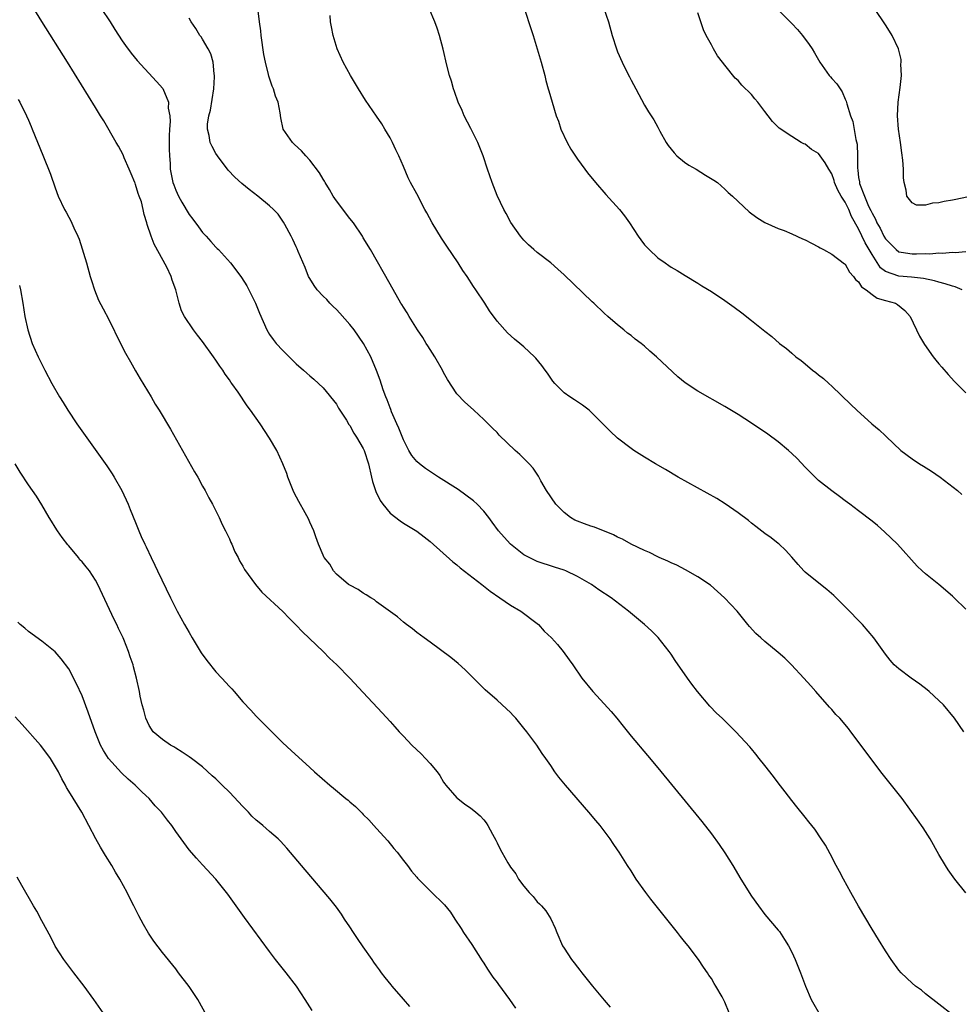
# Model space of a CAD drawing. Units: inches. Extents: x 2640000 to 2642073, y 1482000 to 1484934.
# Drawn here: x 2640224 to 2640364, y 1483690 to 1483837 of the extents above; entities that cross this region are included whole.
import ezdxf

# ---------------------------------------------------------------- set-up
doc = ezdxf.new("R2010")
doc.units = ezdxf.units.IN
doc.header["$MEASUREMENT"] = 0
doc.layers.add('LD26401482_10ft', color=80, linetype='Continuous')

msp = doc.modelspace()

# ---------------------------------------------------------------- linework, layer by layer
at = {"layer": 'LD26401482_10ft'}
for points, elevation in [([(2640329.65, 1483689), (2640329, 1483690.63), (2640328.83, 1483691), (2640328.62, 1483691.38), (2640327.69, 1483693), (2640327.41, 1483693.41), (2640327, 1483694.14), (2640326.64, 1483694.64), (2640326.44, 1483695), (2640325.82, 1483695.82), (2640325.07, 1483697), (2640323.54, 1483699), (2640323, 1483699.68), (2640322.4, 1483700.4), (2640321.95, 1483701), (2640319.74, 1483703.74), (2640317.97, 1483705.97), (2640317.19, 1483707), (2640315.76, 1483709), (2640315, 1483710.22), (2640314.49, 1483711), (2640313.25, 1483713), (2640313, 1483713.37), (2640312.31, 1483714.31), (2640311.89, 1483715), (2640310.37, 1483717), (2640309.73, 1483717.73), (2640308.68, 1483719), (2640305.21, 1483723), (2640304.22, 1483724.22), (2640303.64, 1483725), (2640303, 1483725.93), (2640302.28, 1483727), (2640301.75, 1483727.75), (2640300.92, 1483729), (2640299.43, 1483731), (2640299, 1483731.54), (2640297.78, 1483733), (2640297.4, 1483733.4), (2640297, 1483733.87), (2640296.4, 1483734.4), (2640295, 1483735.71), (2640293.23, 1483737.23), (2640291.48, 1483739), (2640291, 1483739.45), (2640290.24, 1483740.24), (2640289.18, 1483741.18), (2640288.09, 1483742.09), (2640285, 1483744.35), (2640284.08, 1483745), (2640283, 1483745.83), (2640282.36, 1483746.36), (2640281.46, 1483747), (2640281, 1483747.37), (2640280.13, 1483748.13), (2640277, 1483750.4), (2640276.67, 1483750.67), (2640276.12, 1483751), (2640275.46, 1483751.46), (2640275, 1483751.69), (2640274.24, 1483752.24), (2640273, 1483752.87), (2640272.82, 1483753), (2640271, 1483754.53), (2640270.54, 1483755), (2640270, 1483756), (2640269.15, 1483757), (2640269.12, 1483757.12), (2640269, 1483757.34), (2640268.33, 1483759), (2640267.9, 1483760.1), (2640267.61, 1483761), (2640267, 1483762.3), (2640266.8, 1483762.8), (2640266.32, 1483763.67), (2640265.36, 1483765.36), (2640264.69, 1483766.69), (2640264.55, 1483767), (2640263.76, 1483769), (2640263.57, 1483769.57), (2640263, 1483771.02), (2640262.07, 1483773), (2640261, 1483774.85), (2640259.59, 1483777), (2640258.18, 1483779), (2640257.66, 1483779.66), (2640256.3, 1483781.7), (2640255.39, 1483783), (2640255.21, 1483783.21), (2640255, 1483783.54), (2640254.39, 1483784.39), (2640254.02, 1483785), (2640253.58, 1483785.58), (2640253, 1483786.5), (2640252.65, 1483787), (2640251, 1483789.29), (2640250.22, 1483790.22), (2640249.63, 1483791), (2640248.3, 1483793), (2640247.87, 1483793.87), (2640247.5, 1483795), (2640247.01, 1483796.99), (2640246.46, 1483798.46), (2640246.3, 1483799), (2640245.64, 1483800.36), (2640243.79, 1483803.79), (2640243.33, 1483805), (2640242.74, 1483806.74), (2640242.67, 1483807), (2640242.26, 1483808.26), (2640242.12, 1483809), (2640241.86, 1483810.14), (2640241.54, 1483811), (2640241.38, 1483811.38), (2640241, 1483812.7), (2640240.91, 1483812.91), (2640240.89, 1483813), (2640240.32, 1483814.32), (2640240.05, 1483815), (2640239.29, 1483816.71), (2640239.18, 1483817), (2640239.14, 1483817.14), (2640238.45, 1483818.45), (2640238.1, 1483819), (2640236.23, 1483822.23), (2640235.77, 1483823), (2640235, 1483824.21), (2640230.8, 1483831), (2640227, 1483837.09), (2640225, 1483840.34)], 9750), ([(2640235.87, 1483839), (2640237.19, 1483837), (2640237.89, 1483835.89), (2640239, 1483834.2), (2640239.49, 1483833.49), (2640240.35, 1483832.35), (2640241.25, 1483831.25), (2640244.13, 1483828.13), (2640245.04, 1483827.04), (2640245.89, 1483825), (2640245.87, 1483824.13), (2640246.09, 1483823), (2640246.15, 1483822.15), (2640246.06, 1483821), (2640246.03, 1483819.97), (2640246.01, 1483818.01), (2640246.05, 1483817), (2640246.15, 1483815.85), (2640246.16, 1483815), (2640246.55, 1483813), (2640246.69, 1483812.69), (2640247, 1483811.87), (2640247.41, 1483811), (2640247.91, 1483810.09), (2640249, 1483808.23), (2640249.56, 1483807.56), (2640250.38, 1483806.38), (2640251, 1483805.54), (2640251.53, 1483805), (2640252.23, 1483804.23), (2640253, 1483803.35), (2640253.18, 1483803.18), (2640253.36, 1483803), (2640255.18, 1483801), (2640256.73, 1483799), (2640256.84, 1483798.84), (2640257.59, 1483797.59), (2640257.92, 1483797), (2640258.91, 1483795), (2640259.51, 1483793.51), (2640260.59, 1483791), (2640261, 1483790.34), (2640261.55, 1483789.55), (2640261.97, 1483789), (2640263, 1483787.93), (2640265, 1483785.92), (2640266.08, 1483785), (2640266.57, 1483784.57), (2640267, 1483784.15), (2640267.63, 1483783.63), (2640269, 1483782.35), (2640271, 1483779.9), (2640271.33, 1483779.33), (2640272.49, 1483777.51), (2640272.87, 1483776.87), (2640273, 1483776.71), (2640273.59, 1483775.59), (2640273.98, 1483775), (2640275, 1483773.31), (2640275.15, 1483773), (2640275.77, 1483771), (2640276.22, 1483769), (2640276.38, 1483768.38), (2640276.82, 1483767), (2640276.87, 1483766.87), (2640277.54, 1483765.54), (2640277.92, 1483765), (2640279, 1483763.64), (2640280.5, 1483762.5), (2640281, 1483762.15), (2640283, 1483760.96), (2640284.12, 1483760.12), (2640285, 1483759.4), (2640288.37, 1483756.37), (2640289, 1483755.91), (2640289.49, 1483755.49), (2640292.74, 1483753), (2640293.98, 1483751.98), (2640295.41, 1483751), (2640297, 1483749.88), (2640298.52, 1483749), (2640301, 1483747.15), (2640301.18, 1483747), (2640302.03, 1483746.03), (2640303.12, 1483745), (2640304, 1483744), (2640304.87, 1483743), (2640305.75, 1483741.75), (2640306.31, 1483741), (2640307.64, 1483739), (2640309.29, 1483737), (2640311, 1483735.18), (2640312.02, 1483734.02), (2640312.87, 1483733), (2640313.81, 1483731.81), (2640315, 1483730.34), (2640317.46, 1483727.46), (2640319, 1483725.62), (2640325.58, 1483717.58), (2640327, 1483715.74), (2640328.15, 1483714.15), (2640329, 1483712.91), (2640330.22, 1483711), (2640331.42, 1483709), (2640333, 1483706.44), (2640334.04, 1483705), (2640335, 1483703.72), (2640337, 1483701.37), (2640337.16, 1483701.16), (2640337.95, 1483699.95), (2640338.51, 1483699), (2640339, 1483698.06), (2640339.5, 1483697), (2640340.33, 1483695), (2640341.09, 1483693), (2640341.92, 1483691), (2640342.3, 1483690.3), (2640343.05, 1483689)], 9760), ([(2640365, 1483706.93), (2640363.37, 1483709), (2640362.38, 1483710.38), (2640361.96, 1483711), (2640361, 1483712.64), (2640359.68, 1483715), (2640358.64, 1483716.64), (2640357.82, 1483717.82), (2640355.5, 1483721), (2640353.92, 1483723), (2640353.5, 1483723.5), (2640352.33, 1483725), (2640351, 1483726.74), (2640347.85, 1483731), (2640347.47, 1483731.47), (2640346.17, 1483733), (2640345.6, 1483733.59), (2640345, 1483734.29), (2640344.66, 1483734.66), (2640342.62, 1483737), (2640341.85, 1483737.85), (2640340.84, 1483739), (2640338.99, 1483741), (2640337.98, 1483741.98), (2640337, 1483742.85), (2640335, 1483744.47), (2640334.38, 1483745), (2640333.67, 1483745.67), (2640332.72, 1483746.72), (2640332.47, 1483747), (2640330.84, 1483749), (2640328.97, 1483751), (2640327.94, 1483751.94), (2640326.86, 1483752.86), (2640325, 1483754.14), (2640323.16, 1483755.16), (2640321.85, 1483755.85), (2640321, 1483756.21), (2640320.49, 1483756.49), (2640319.22, 1483757), (2640319, 1483757.1), (2640317.78, 1483757.78), (2640317, 1483758.06), (2640315, 1483759), (2640313.74, 1483759.74), (2640313, 1483760.04), (2640312.39, 1483760.39), (2640309.55, 1483761.55), (2640309, 1483761.69), (2640308.06, 1483762.06), (2640307, 1483762.43), (2640306.61, 1483762.61), (2640305.97, 1483763), (2640305, 1483763.73), (2640303.75, 1483765), (2640302.37, 1483767), (2640301.53, 1483768.47), (2640301.16, 1483769.16), (2640300.37, 1483770.37), (2640299.78, 1483771), (2640299.41, 1483771.41), (2640299, 1483771.82), (2640298.4, 1483772.4), (2640297.72, 1483773), (2640295.31, 1483775.31), (2640295, 1483775.67), (2640294.32, 1483776.32), (2640293, 1483777.65), (2640291.53, 1483779), (2640291, 1483779.45), (2640290.19, 1483780.19), (2640289, 1483781.45), (2640287.59, 1483783.59), (2640287, 1483784.66), (2640286.83, 1483785), (2640285.69, 1483787), (2640285, 1483788.08), (2640284.65, 1483788.65), (2640284.42, 1483789), (2640283.89, 1483789.89), (2640283.1, 1483791), (2640281.84, 1483793), (2640281.54, 1483793.54), (2640281, 1483794.41), (2640280.79, 1483794.79), (2640280.64, 1483795), (2640279, 1483797.84), (2640276.08, 1483803), (2640275, 1483804.76), (2640274.87, 1483805), (2640273.53, 1483807), (2640273, 1483807.64), (2640271, 1483810.27), (2640270.53, 1483811), (2640269.98, 1483811.98), (2640269.32, 1483813), (2640269.22, 1483813.22), (2640269, 1483813.51), (2640268.45, 1483814.45), (2640267, 1483816.37), (2640266.41, 1483817), (2640265.77, 1483817.77), (2640264.71, 1483818.71), (2640264.42, 1483819), (2640263.06, 1483821), (2640262.69, 1483822.69), (2640262.57, 1483823.43), (2640262.28, 1483825), (2640261.9, 1483825.9), (2640261.6, 1483827), (2640261.4, 1483827.4), (2640260.9, 1483828.9), (2640260.87, 1483829.13), (2640260.39, 1483831), (2640260.14, 1483832.14), (2640259.74, 1483835), (2640259.69, 1483835.69), (2640259.51, 1483837), (2640259.33, 1483838.67)], 9780), ([(2640364.72, 1483731), (2640363.32, 1483733), (2640361.68, 1483735), (2640361, 1483735.68), (2640359.55, 1483737), (2640359.25, 1483737.25), (2640358.12, 1483738.12), (2640356.83, 1483739), (2640355, 1483740.38), (2640354.31, 1483741), (2640353.7, 1483741.7), (2640353, 1483742.57), (2640351.28, 1483745), (2640349.57, 1483747), (2640347, 1483749.67), (2640345.32, 1483751.32), (2640344.26, 1483752.26), (2640343.3, 1483753), (2640341, 1483754.83), (2640340.82, 1483755), (2640339.96, 1483755.96), (2640339, 1483757.08), (2640338.1, 1483758.1), (2640337.15, 1483759), (2640337, 1483759.13), (2640335.94, 1483759.94), (2640335, 1483760.62), (2640333.65, 1483761.65), (2640333, 1483762.14), (2640332.53, 1483762.53), (2640331, 1483763.69), (2640329.05, 1483765.05), (2640327.81, 1483765.81), (2640322.06, 1483769), (2640320.14, 1483770.14), (2640318.66, 1483771), (2640317, 1483772.02), (2640315.44, 1483773), (2640315, 1483773.31), (2640313, 1483774.86), (2640311.87, 1483775.87), (2640310.77, 1483777), (2640309, 1483778.78), (2640308.74, 1483779), (2640307.75, 1483779.75), (2640307, 1483780.28), (2640306.57, 1483780.57), (2640305.86, 1483781), (2640305, 1483781.61), (2640303.6, 1483783), (2640303.33, 1483783.33), (2640303, 1483783.79), (2640302.54, 1483784.54), (2640302.2, 1483785), (2640301.68, 1483785.68), (2640300.79, 1483786.79), (2640300.58, 1483787), (2640299, 1483788.47), (2640298.39, 1483789), (2640297.62, 1483789.62), (2640296.57, 1483790.57), (2640295, 1483792.31), (2640293.86, 1483793.86), (2640293.15, 1483795), (2640291.84, 1483797), (2640291.49, 1483797.49), (2640290.53, 1483799), (2640289.89, 1483799.89), (2640289.2, 1483801), (2640287.5, 1483803.5), (2640286.71, 1483804.71), (2640285.31, 1483807), (2640284.5, 1483808.5), (2640284.22, 1483809), (2640283, 1483811.32), (2640282.07, 1483813), (2640281.72, 1483813.72), (2640281, 1483815.41), (2640280.3, 1483817), (2640279.88, 1483817.88), (2640279.37, 1483819), (2640279, 1483819.69), (2640278.24, 1483821), (2640277.76, 1483821.76), (2640277, 1483822.92), (2640275.34, 1483825.34), (2640274.28, 1483827), (2640273.08, 1483829), (2640272, 1483831), (2640271.13, 1483833), (2640270.52, 1483835), (2640270.25, 1483836.25), (2640270.12, 1483837), (2640270.05, 1483837.95)], 9790), ([(2640365, 1483749.28), (2640363.28, 1483751), (2640363, 1483751.26), (2640361, 1483752.99), (2640359, 1483754.56), (2640358.51, 1483755), (2640357.73, 1483755.73), (2640354.83, 1483759), (2640352.87, 1483760.87), (2640351.8, 1483761.8), (2640351, 1483762.45), (2640349, 1483764.01), (2640347.69, 1483765), (2640347, 1483765.49), (2640346.14, 1483766.14), (2640345, 1483766.95), (2640343, 1483768.53), (2640342.49, 1483769), (2640341.74, 1483769.74), (2640341, 1483770.49), (2640339.8, 1483771.8), (2640339, 1483772.57), (2640338.53, 1483773), (2640337, 1483774.27), (2640335.44, 1483775.44), (2640333, 1483777.07), (2640331, 1483778.35), (2640329, 1483779.58), (2640325, 1483781.85), (2640323.09, 1483783.09), (2640321.98, 1483783.98), (2640318.83, 1483787), (2640317.82, 1483787.82), (2640317, 1483788.6), (2640316.52, 1483789), (2640315.63, 1483789.63), (2640315, 1483790.16), (2640314.5, 1483790.5), (2640313.92, 1483791), (2640313, 1483791.75), (2640311.54, 1483793), (2640311, 1483793.53), (2640309.43, 1483795), (2640309.22, 1483795.22), (2640305, 1483799.25), (2640304.08, 1483800.08), (2640303, 1483801.01), (2640301, 1483802.57), (2640300.49, 1483803), (2640299.71, 1483803.71), (2640299, 1483804.41), (2640298.51, 1483805), (2640297.07, 1483807.07), (2640296.37, 1483808.37), (2640296.02, 1483809), (2640295, 1483811.09), (2640294.25, 1483813), (2640293.57, 1483815), (2640292.91, 1483817), (2640292.11, 1483819), (2640291.08, 1483821.08), (2640290.08, 1483823), (2640289.76, 1483823.76), (2640289.18, 1483825), (2640288.63, 1483826.63), (2640288.47, 1483827), (2640288.17, 1483828.17), (2640287.88, 1483829), (2640287.47, 1483830.53), (2640286.93, 1483832.93), (2640286.41, 1483835), (2640286.06, 1483836.06), (2640285.71, 1483837), (2640284.85, 1483839)], 9800), ([(2640299.09, 1483838.91), (2640300.02, 1483836.02), (2640300.36, 1483835), (2640301, 1483833), (2640301.59, 1483831), (2640302.12, 1483829), (2640302.28, 1483828.28), (2640302.63, 1483827), (2640302.7, 1483826.7), (2640303.2, 1483825), (2640303.83, 1483823), (2640304.16, 1483822.16), (2640304.54, 1483821), (2640305.44, 1483819), (2640305.99, 1483817.99), (2640307, 1483816.49), (2640308.12, 1483815), (2640308.48, 1483814.48), (2640309.69, 1483813), (2640311.23, 1483811.23), (2640313.27, 1483809), (2640314.02, 1483808.02), (2640314.75, 1483807), (2640316.05, 1483805), (2640316.47, 1483804.47), (2640317, 1483803.73), (2640317.38, 1483803.38), (2640317.71, 1483803), (2640319, 1483801.79), (2640320.09, 1483801), (2640320.64, 1483800.64), (2640321, 1483800.37), (2640321.89, 1483799.89), (2640323.11, 1483799.11), (2640325, 1483797.97), (2640325.58, 1483797.58), (2640327, 1483796.74), (2640329, 1483795.41), (2640330.41, 1483794.41), (2640331.55, 1483793.55), (2640333, 1483792.42), (2640335, 1483790.82), (2640336.03, 1483790.03), (2640337.2, 1483789), (2640338.23, 1483788.23), (2640339, 1483787.54), (2640339.64, 1483787), (2640340.43, 1483786.43), (2640341, 1483785.93), (2640342.12, 1483785), (2640342.63, 1483784.63), (2640343, 1483784.32), (2640343.75, 1483783.75), (2640344.55, 1483783), (2640345, 1483782.6), (2640347.86, 1483779.86), (2640348.75, 1483779), (2640350.96, 1483777), (2640352.09, 1483776.09), (2640353, 1483775.19), (2640353.11, 1483775.11), (2640355.32, 1483773), (2640357, 1483771.74), (2640358.11, 1483771), (2640358.67, 1483770.67), (2640359.9, 1483769.9), (2640361.19, 1483769), (2640363.78, 1483767), (2640364.43, 1483766.43)], 9810), ([(2640310.94, 1483839), (2640311.62, 1483837), (2640312.21, 1483835), (2640312.82, 1483833), (2640313, 1483832.55), (2640313.69, 1483831), (2640314.35, 1483829.65), (2640314.79, 1483828.79), (2640315, 1483828.33), (2640315.7, 1483827), (2640317, 1483824.58), (2640317.6, 1483823.6), (2640318.39, 1483822.39), (2640319, 1483821.29), (2640319.31, 1483820.69), (2640320.23, 1483819), (2640320.56, 1483818.56), (2640321, 1483818.02), (2640321.43, 1483817.43), (2640321.84, 1483817), (2640323, 1483816.06), (2640323.63, 1483815.63), (2640324.73, 1483815), (2640326.14, 1483814.14), (2640327.37, 1483813.37), (2640327.9, 1483813), (2640329, 1483812.04), (2640329.53, 1483811.53), (2640330.15, 1483811), (2640332.66, 1483808.66), (2640333.81, 1483807.81), (2640335, 1483807.06), (2640337, 1483806.16), (2640337.86, 1483805.86), (2640339, 1483805.38), (2640340.63, 1483804.63), (2640341, 1483804.44), (2640341.96, 1483803.96), (2640343, 1483803.41), (2640343.24, 1483803.24), (2640343.74, 1483803), (2640345, 1483802.32), (2640346.89, 1483800.89), (2640347, 1483800.82), (2640347.62, 1483799.62), (2640348.24, 1483799), (2640348.53, 1483798.53), (2640349, 1483798.2), (2640349.42, 1483797.42), (2640350.11, 1483797), (2640351, 1483796.31), (2640351.76, 1483795.76), (2640353, 1483795.4), (2640354.5, 1483795), (2640354.81, 1483794.81), (2640355.91, 1483793.91), (2640356.69, 1483793), (2640358.07, 1483790.07), (2640358.82, 1483788.82), (2640360.14, 1483787), (2640360.51, 1483786.51), (2640361, 1483785.96), (2640361.42, 1483785.42), (2640362.36, 1483784.36), (2640363.32, 1483783.32), (2640365, 1483781.62)], 9820), ([(2640364.48, 1483797), (2640363.42, 1483797.42), (2640363, 1483797.52), (2640361.91, 1483797.91), (2640361, 1483798.13), (2640360.35, 1483798.35), (2640358.7, 1483798.7), (2640356.89, 1483798.89), (2640355, 1483799.01), (2640353, 1483799.73), (2640352.27, 1483800.27), (2640351, 1483802.28), (2640349.99, 1483803.99), (2640349, 1483806.11), (2640347.95, 1483807.95), (2640347.53, 1483809), (2640347, 1483810.09), (2640346.39, 1483811), (2640345.88, 1483811.88), (2640345.42, 1483813), (2640345.33, 1483813.33), (2640345, 1483814.31), (2640344.54, 1483815), (2640343.98, 1483815.98), (2640343.27, 1483817), (2640343, 1483817.36), (2640341.95, 1483817.95), (2640341, 1483818.73), (2640340.8, 1483818.8), (2640340.43, 1483819), (2640339, 1483819.88), (2640337.12, 1483821.12), (2640336.14, 1483822.14), (2640335.49, 1483823), (2640335, 1483823.62), (2640333.96, 1483825), (2640333.52, 1483825.52), (2640333, 1483826.18), (2640331.56, 1483827.56), (2640331, 1483828.28), (2640330.58, 1483828.58), (2640329, 1483830.56), (2640328.69, 1483831), (2640327.93, 1483831.93), (2640327.34, 1483833), (2640327, 1483833.57), (2640326.23, 1483835), (2640325.81, 1483835.81), (2640325, 1483838.35)], 9830), ([(2640337, 1483838.81), (2640338.76, 1483837), (2640339, 1483836.77), (2640339.87, 1483835.87), (2640340.6, 1483835), (2640341.63, 1483833.63), (2640342.05, 1483833), (2640342.41, 1483832.41), (2640343, 1483831.35), (2640343.22, 1483831), (2640344.62, 1483829), (2640344.81, 1483828.81), (2640345, 1483828.55), (2640345.76, 1483827.76), (2640346.22, 1483827), (2640346.56, 1483826.56), (2640347, 1483825.46), (2640347.16, 1483825.16), (2640347.22, 1483824.78), (2640347.77, 1483823), (2640348.13, 1483822.13), (2640348.56, 1483819.44), (2640348.76, 1483818.76), (2640348.84, 1483817), (2640348.83, 1483815.17), (2640348.88, 1483814.88), (2640349, 1483813.78), (2640349.11, 1483813.11), (2640349.11, 1483813), (2640349.14, 1483812.86), (2640349.87, 1483811), (2640350.49, 1483809.51), (2640350.82, 1483808.82), (2640351, 1483808.42), (2640351.53, 1483807.53), (2640351.74, 1483807), (2640352.2, 1483806.2), (2640352.77, 1483805), (2640353, 1483804.61), (2640353.81, 1483803.81), (2640354.59, 1483803), (2640355, 1483802.69), (2640355.36, 1483802.64), (2640357, 1483802.35), (2640357.65, 1483802.35), (2640359, 1483802.42), (2640359.62, 1483802.38), (2640361, 1483802.5), (2640361.55, 1483802.45), (2640363, 1483802.61), (2640363.44, 1483802.56), (2640365, 1483802.72)], 9840), ([(2640365.19, 1483810.81), (2640363.5, 1483810.5), (2640363, 1483810.38), (2640361.8, 1483810.2), (2640361, 1483809.99), (2640360.05, 1483809.95), (2640359, 1483809.63), (2640357.64, 1483809.64), (2640357, 1483809.97), (2640356.19, 1483811), (2640356.11, 1483811.89), (2640355.8, 1483813), (2640355.7, 1483813.7), (2640355.71, 1483815), (2640355.63, 1483816.37), (2640355.47, 1483817.47), (2640355.28, 1483819), (2640354.98, 1483821), (2640354.82, 1483823), (2640354.91, 1483825), (2640355.22, 1483827.22), (2640355.39, 1483829), (2640355.3, 1483830.7), (2640355.36, 1483831), (2640355.37, 1483831.37), (2640355, 1483832.78), (2640354.97, 1483832.97), (2640354.02, 1483835), (2640353.63, 1483835.63), (2640353, 1483836.58), (2640351.37, 1483839)], 9850), ([(2640363, 1483688.71), (2640361, 1483690.33), (2640359, 1483691.87), (2640358.38, 1483692.38), (2640357.52, 1483693), (2640357, 1483693.42), (2640355.36, 1483695), (2640355, 1483695.4), (2640353.85, 1483697), (2640353, 1483698.28), (2640351.98, 1483699.98), (2640351, 1483701.53), (2640349, 1483704.93), (2640347.83, 1483707), (2640346.73, 1483709), (2640346.14, 1483710.14), (2640345.66, 1483711), (2640344.75, 1483712.75), (2640344.04, 1483714.04), (2640343.43, 1483715), (2640342.44, 1483716.44), (2640341.56, 1483717.56), (2640341, 1483718.25), (2640339.78, 1483719.78), (2640339, 1483720.72), (2640338.03, 1483722.03), (2640337, 1483723.34), (2640336.29, 1483724.29), (2640335, 1483725.94), (2640334.14, 1483727), (2640333.65, 1483727.65), (2640333, 1483728.42), (2640332.73, 1483728.73), (2640330.67, 1483731), (2640329, 1483732.6), (2640328.61, 1483733), (2640327.77, 1483733.77), (2640326.79, 1483734.79), (2640324.93, 1483737), (2640324.08, 1483738.08), (2640323.43, 1483739), (2640321.62, 1483741.62), (2640321, 1483742.58), (2640320.71, 1483743), (2640319.06, 1483745.05), (2640318.04, 1483746.04), (2640317, 1483747), (2640314.61, 1483749), (2640312.02, 1483751), (2640310.2, 1483752.2), (2640309.08, 1483753), (2640307, 1483754.16), (2640305.24, 1483755), (2640305, 1483755.1), (2640303.59, 1483755.59), (2640301, 1483756.43), (2640300.6, 1483756.6), (2640299.78, 1483757), (2640299, 1483757.43), (2640296.99, 1483759), (2640296.04, 1483760.04), (2640295.21, 1483761), (2640294.28, 1483762.28), (2640293.74, 1483763), (2640293, 1483763.92), (2640292, 1483765), (2640291.48, 1483765.48), (2640290.35, 1483766.35), (2640289.16, 1483767.16), (2640286.25, 1483769), (2640284.29, 1483770.29), (2640283.39, 1483771), (2640283, 1483771.35), (2640282.24, 1483772.24), (2640281.82, 1483773), (2640281, 1483774.61), (2640280.34, 1483776.34), (2640280.02, 1483777), (2640279.22, 1483778.78), (2640279.11, 1483779.11), (2640279, 1483779.36), (2640278.58, 1483780.58), (2640278.37, 1483781), (2640277.96, 1483782.04), (2640277.51, 1483783.51), (2640276.96, 1483784.96), (2640276.14, 1483787), (2640275.05, 1483789), (2640273.63, 1483791), (2640273, 1483791.79), (2640271.51, 1483793.51), (2640271, 1483794.06), (2640270.51, 1483794.52), (2640270.03, 1483795), (2640269.54, 1483795.54), (2640269, 1483796.07), (2640268.11, 1483797), (2640267.66, 1483797.66), (2640267, 1483798.7), (2640266.84, 1483799), (2640266.33, 1483800.33), (2640265.3, 1483802.7), (2640265.13, 1483803.13), (2640265, 1483803.39), (2640264.5, 1483804.5), (2640264.21, 1483805), (2640263.27, 1483806.73), (2640263.09, 1483807.09), (2640262.28, 1483808.28), (2640261.6, 1483809), (2640261, 1483809.53), (2640259.28, 1483811), (2640257.98, 1483811.98), (2640256.86, 1483812.86), (2640255.83, 1483813.83), (2640254.84, 1483814.84), (2640253.21, 1483817), (2640253, 1483817.34), (2640252.41, 1483818.41), (2640252.15, 1483819), (2640251.98, 1483820.02), (2640251.74, 1483821), (2640251.75, 1483821.75), (2640251.93, 1483823), (2640252.16, 1483823.84), (2640252.66, 1483827), (2640252.79, 1483828.79), (2640252.79, 1483829), (2640252.73, 1483829.27), (2640252.58, 1483831), (2640252.25, 1483832.25), (2640251.83, 1483833), (2640251, 1483834.42), (2640250.77, 1483834.77), (2640250.59, 1483835), (2640250.01, 1483836.01), (2640249.3, 1483837), (2640249, 1483837.55)], 9770), ([(2640223.44, 1483825.44), (2640223.71, 1483825), (2640224.71, 1483823), (2640225, 1483822.33), (2640225.38, 1483821.38), (2640225.56, 1483821), (2640227.12, 1483817.12), (2640228.3, 1483814.29), (2640229, 1483812.24), (2640229.45, 1483811), (2640230.36, 1483809), (2640230.6, 1483808.6), (2640231, 1483807.82), (2640231.31, 1483807.31), (2640231.75, 1483806.25), (2640232.35, 1483805), (2640232.55, 1483804.55), (2640233.64, 1483801), (2640234.23, 1483799), (2640234.4, 1483798.4), (2640234.85, 1483797), (2640235.47, 1483795.47), (2640236.15, 1483794.15), (2640237, 1483792.56), (2640238.73, 1483789), (2640239.51, 1483787.51), (2640240.22, 1483786.22), (2640241, 1483784.89), (2640241.68, 1483783.68), (2640243.3, 1483781), (2640243.92, 1483779.92), (2640244.5, 1483779), (2640246.19, 1483776.19), (2640249.81, 1483769.81), (2640250.29, 1483769), (2640251, 1483767.67), (2640251.38, 1483767), (2640251.94, 1483765.94), (2640252.46, 1483765), (2640253.48, 1483763), (2640253.95, 1483761.95), (2640254.45, 1483761), (2640255, 1483759.82), (2640255.24, 1483759.24), (2640255.38, 1483759), (2640255.84, 1483757.84), (2640256.31, 1483757), (2640256.52, 1483756.52), (2640257, 1483755.74), (2640257.24, 1483755.24), (2640258.92, 1483753), (2640259.86, 1483751.86), (2640263, 1483748.96), (2640263.95, 1483747.95), (2640265, 1483746.91), (2640265.91, 1483745.91), (2640268.99, 1483743), (2640269.98, 1483741.98), (2640271.05, 1483741), (2640273, 1483738.99), (2640275, 1483736.86), (2640277.82, 1483733.82), (2640279, 1483732.5), (2640279.72, 1483731.72), (2640280.36, 1483731), (2640281, 1483730.31), (2640282.25, 1483729), (2640283.67, 1483727.67), (2640284.31, 1483727), (2640285, 1483726.24), (2640286.02, 1483725), (2640286.44, 1483724.44), (2640287, 1483723.48), (2640287.21, 1483723.21), (2640287.35, 1483723), (2640289, 1483721.11), (2640289.12, 1483721), (2640290.2, 1483720.2), (2640291, 1483719.65), (2640291.83, 1483719), (2640292.45, 1483718.45), (2640293, 1483717.83), (2640293.37, 1483717.37), (2640293.63, 1483717), (2640294.32, 1483715.68), (2640294.81, 1483714.81), (2640295, 1483714.39), (2640295.47, 1483713.47), (2640295.69, 1483713), (2640296.6, 1483711.4), (2640296.85, 1483711), (2640297, 1483710.78), (2640297.78, 1483709.78), (2640298.21, 1483709), (2640299, 1483707.92), (2640299.8, 1483707), (2640300.37, 1483706.37), (2640301, 1483705.58), (2640301.31, 1483705.31), (2640301.61, 1483705), (2640302.26, 1483704.26), (2640303.03, 1483703.03), (2640303.66, 1483701.66), (2640303.91, 1483701), (2640304.79, 1483699), (2640305, 1483698.66), (2640306.09, 1483697), (2640306.5, 1483696.5), (2640307, 1483695.82), (2640307.37, 1483695.37), (2640307.64, 1483695), (2640309.25, 1483693), (2640311, 1483690.88), (2640311.87, 1483689.87)], 9740), ([(2640223.65, 1483797.65), (2640223.82, 1483797), (2640224.15, 1483795), (2640224.44, 1483793), (2640224.88, 1483791), (2640225.57, 1483789), (2640226.46, 1483787), (2640227.43, 1483785), (2640228.48, 1483783), (2640229.61, 1483781), (2640230.16, 1483780.16), (2640230.86, 1483779), (2640232.22, 1483777), (2640236.69, 1483770.69), (2640237.49, 1483769.49), (2640237.8, 1483769), (2640238.94, 1483767), (2640239.88, 1483765), (2640240.19, 1483764.19), (2640241, 1483762.24), (2640241.48, 1483761), (2640241.83, 1483760.17), (2640242.36, 1483759), (2640242.59, 1483758.59), (2640243.3, 1483757), (2640243.88, 1483755.88), (2640244.27, 1483755), (2640246.22, 1483751), (2640247.23, 1483749), (2640248.31, 1483747), (2640249, 1483745.79), (2640249.46, 1483745), (2640250.8, 1483742.8), (2640251.62, 1483741.62), (2640253, 1483739.92), (2640253.88, 1483739), (2640255, 1483737.75), (2640255.38, 1483737.38), (2640255.72, 1483737), (2640257, 1483735.47), (2640258.21, 1483734.21), (2640259, 1483733.31), (2640261, 1483731.31), (2640263, 1483729.36), (2640264.21, 1483728.21), (2640267, 1483725.67), (2640267.73, 1483725), (2640270.02, 1483723), (2640270.57, 1483722.57), (2640272.42, 1483721), (2640272.75, 1483720.75), (2640273, 1483720.51), (2640273.82, 1483719.82), (2640274.83, 1483718.83), (2640275, 1483718.64), (2640275.83, 1483717.83), (2640276.59, 1483717), (2640277, 1483716.52), (2640278.68, 1483714.68), (2640279.57, 1483713.57), (2640280.06, 1483713), (2640281, 1483711.78), (2640281.62, 1483711), (2640282.19, 1483710.19), (2640283, 1483709.28), (2640283.12, 1483709.12), (2640285.24, 1483707), (2640287, 1483705.28), (2640287.13, 1483705.13), (2640288.04, 1483704.04), (2640288.69, 1483703), (2640289.62, 1483701.62), (2640289.97, 1483701), (2640291.21, 1483699.21), (2640292.77, 1483696.77), (2640293, 1483696.45), (2640293.55, 1483695.55), (2640294.36, 1483694.36), (2640295, 1483693.53), (2640295.22, 1483693.22), (2640296.86, 1483691), (2640297.73, 1483689.73)], 9730), ([(2640281.97, 1483689.97), (2640281, 1483691.06), (2640279.33, 1483693), (2640279.19, 1483693.19), (2640278.29, 1483694.29), (2640277.74, 1483695), (2640277.44, 1483695.44), (2640277, 1483696.01), (2640276.59, 1483696.59), (2640276.32, 1483697), (2640275, 1483698.86), (2640274.12, 1483700.12), (2640273.53, 1483701), (2640273, 1483701.84), (2640272.21, 1483703), (2640271.75, 1483703.75), (2640271, 1483704.77), (2640270.02, 1483706.02), (2640266.35, 1483710.35), (2640263.59, 1483713.59), (2640262.64, 1483714.64), (2640262.28, 1483715), (2640261, 1483716.11), (2640260.02, 1483717), (2640259.44, 1483717.44), (2640259, 1483717.81), (2640258.38, 1483718.38), (2640257.84, 1483719), (2640257.42, 1483719.41), (2640257, 1483719.85), (2640255, 1483721.99), (2640253.95, 1483723), (2640253, 1483723.97), (2640252.43, 1483724.43), (2640251, 1483725.76), (2640249.34, 1483727), (2640249, 1483727.27), (2640247.95, 1483727.95), (2640247, 1483728.53), (2640246.72, 1483728.72), (2640246.2, 1483729), (2640245, 1483729.83), (2640243.62, 1483731), (2640243, 1483731.91), (2640242.5, 1483733), (2640242.22, 1483734.22), (2640241.99, 1483735), (2640241.7, 1483736.3), (2640241.56, 1483737), (2640241.12, 1483739), (2640240.7, 1483740.7), (2640240.63, 1483741), (2640240.19, 1483742.19), (2640239.96, 1483743), (2640239.25, 1483744.75), (2640239.14, 1483745), (2640238.42, 1483746.42), (2640238.19, 1483747), (2640237.78, 1483747.78), (2640235.36, 1483753), (2640235, 1483753.63), (2640234.11, 1483755), (2640233.6, 1483755.6), (2640233, 1483756.37), (2640232.69, 1483756.69), (2640232.45, 1483757), (2640231, 1483758.77), (2640230.89, 1483758.89), (2640230.02, 1483760.02), (2640229.35, 1483761), (2640229, 1483761.57), (2640228.42, 1483762.42), (2640228.07, 1483763), (2640227, 1483764.87), (2640226.18, 1483766.18), (2640225, 1483767.89), (2640223.76, 1483769.76), (2640223, 1483770.99)], 9720), ([(2640267.35, 1483689.35), (2640266.35, 1483691), (2640265.01, 1483693.01), (2640263.51, 1483695), (2640261.9, 1483697), (2640261, 1483698.17), (2640257.26, 1483703.26), (2640254.75, 1483706.75), (2640252.96, 1483709), (2640251, 1483711.1), (2640250.1, 1483712.1), (2640249, 1483713.36), (2640247, 1483716.11), (2640246.43, 1483717), (2640245.77, 1483717.77), (2640244.88, 1483719), (2640243.94, 1483719.94), (2640243.02, 1483721), (2640241.96, 1483721.96), (2640240.93, 1483723), (2640239.91, 1483723.91), (2640238.88, 1483724.88), (2640236.94, 1483727), (2640236.19, 1483728.19), (2640235.76, 1483729), (2640234.96, 1483731), (2640233.92, 1483733.92), (2640233, 1483736.37), (2640232.16, 1483738.16), (2640231, 1483740.41), (2640229.86, 1483741.86), (2640229, 1483742.91), (2640227, 1483744.53), (2640225, 1483745.96), (2640224.47, 1483746.47), (2640223.77, 1483747), (2640223.38, 1483747.38)], 9710), ([(2640252.46, 1483687), (2640250.54, 1483690.54), (2640250.28, 1483691), (2640249, 1483692.96), (2640247.42, 1483695), (2640247, 1483695.58), (2640245, 1483698.03), (2640243.71, 1483699.71), (2640242.91, 1483700.91), (2640242.19, 1483702.19), (2640241.5, 1483703.5), (2640240.75, 1483705), (2640240.15, 1483706.15), (2640239.74, 1483707), (2640238.65, 1483709), (2640238.01, 1483710.01), (2640237.46, 1483711), (2640236.5, 1483712.5), (2640236.22, 1483713), (2640235.76, 1483713.76), (2640235.04, 1483715), (2640232.97, 1483718.97), (2640231, 1483722.14), (2640230.68, 1483722.68), (2640230.53, 1483723), (2640229.97, 1483723.97), (2640229.46, 1483725), (2640228.26, 1483727), (2640227.75, 1483727.75), (2640226.77, 1483729), (2640224.06, 1483732.06), (2640223, 1483733.21)], 9700), ([(2640236.14, 1483689), (2640234.78, 1483691), (2640233.32, 1483693), (2640231.77, 1483695), (2640230.27, 1483697), (2640229, 1483698.99), (2640228.31, 1483700.31), (2640227, 1483702.73), (2640226.22, 1483704.22), (2640225.75, 1483705), (2640223.99, 1483708.01), (2640223.28, 1483709.28)], 9690)]:
    msp.add_lwpolyline(points, dxfattribs=dict(at, elevation=elevation))

doc.saveas('drawing.dxf')
